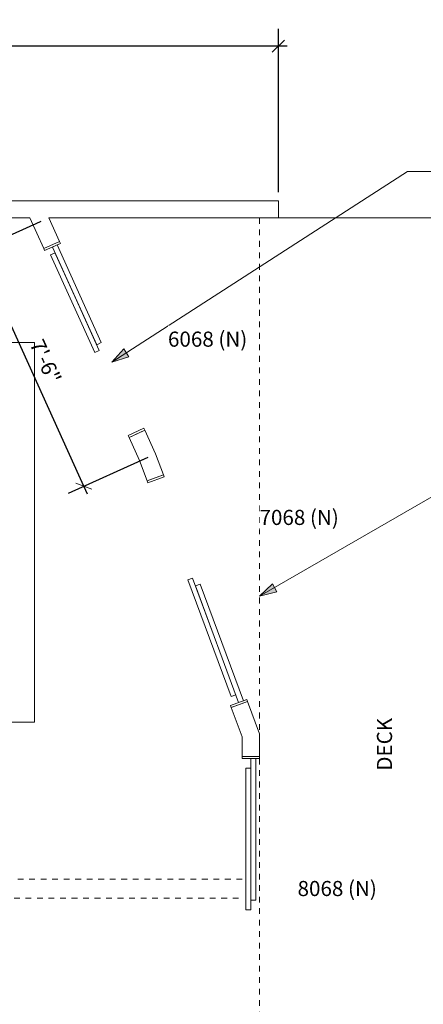
# Model space of a CAD drawing. Units: inches. Extents: x -3620 to 1093, y -833 to 1424.
# Drawn here: x 574 to 714, y -374 to -32 of the extents above; entities that cross this region are included whole.
import ezdxf

# ---------------------------------------------------------------- set-up
doc = ezdxf.new("R2010")
doc.units = ezdxf.units.IN
doc.header["$LTSCALE"] = 48
doc.header["$MEASUREMENT"] = 0
doc.header["$PDMODE"] = 1
doc.header["$PDSIZE"] = -2
doc.linetypes.add('VW-01 Short Dashed', pattern=[0.083312, 0.041656, -0.041656])
for name, color, linetype, lineweight in [('DEMO', 7, 'Continuous', 5), ('Dimension', 7, 'Continuous', 5), ('None', 7, 'Continuous', 5), ('Sills', 7, 'Continuous', 5)]:
    doc.layers.add(name, color=color, linetype=linetype, lineweight=lineweight)
doc.styles.add('Century Gothic', font='Century Gothic')
doc.dimstyles.new('Arch', dxfattribs={"dimtxt": 5.251736, "dimasz": 4.242188, "dimexe": 6, "dimexo": 3, "dimgap": 3, "dimtad": 1, "dimdec": 3, "dimdsep": 46, "dimlunit": 4, "dimtxsty": 'Century Gothic', "dimblk": 'VW_SLASH', "dimblk1": 'VW_SLASH', "dimblk2": 'VW_SLASH', "dimcen": 0, "dimdle": 3, "dimazin": 0, "dimtfac": 1, "dimtdec": 3, "dimtix": 1, "dimtmove": 0, "dimatfit": 0, "dimldrblk": 'VW_FILLEDARROW', "dimfxl": 1, "dimfrac": 2, "dimtolj": 1, "dimarcsym": 0})

# ---------------------------------------------------------------- blocks, each defined once
blk = doc.blocks.new('Group-477')
at = {"layer": 'None', "color": 7, "linetype": 'Continuous', "lineweight": 5}
for p, q in [((-48, 3), (-48, -3)), ((48, 3), (48, -3))]:
    blk.add_line(p, q, dxfattribs=at)
blk = doc.blocks.new('Group-478')
at = {"color": 255, "linetype": 'Continuous', "lineweight": 5}
for points in [[(-48, 3), (-47.25, 3), (-47.25, -3), (-48, -3)], [(47.25, 3), (48, 3), (48, -3), (47.25, -3)]]:
    blk.add_wipeout(points, dxfattribs=at).dxf.layer = 'None'
at = {"layer": 'None', "color": 7, "linetype": 'Continuous', "lineweight": 5, "flags": 128}
for points in [[(-48, 3), (-47.25, 3), (-47.25, -3), (-48, -3)], [(47.25, 3), (48, 3), (48, -3), (47.25, -3)]]:
    blk.add_lwpolyline(points, close=True, dxfattribs=at)
blk = doc.blocks.new('Group-479')
at = {"layer": 'None', "color": 7}
blk.add_blockref('Group-477', (0, 0), dxfattribs=at)
blk.add_blockref('Group-478', (0, 0), dxfattribs=at)
at = {"layer": 'None', "color": 7, "linetype": 'Continuous', "lineweight": 5}
for p, q in [((-48, 3), (-47.25, 3)), ((-47.25, 3), (-47.25, -3)), ((48, 3), (47.25, 3)), ((47.25, 3), (47.25, -3)), ((-48, -3), (-47.25, -3)), ((48, -3), (47.25, -3))]:
    blk.add_line(p, q, dxfattribs=at)
blk = doc.blocks.new('Group-480')
at = {"color": 255, "linetype": 'Continuous', "lineweight": 5}
blk.add_wipeout([(-5.4, 0), (43.85, 0), (43.85, -1.75), (-5.4, -1.75)], dxfattribs=at).dxf.layer = 'None'
at = {"layer": 'None', "color": 7, "linetype": 'Continuous', "lineweight": 5, "flags": 128}
blk.add_lwpolyline([(-5.4, 0), (43.85, 0), (43.85, -1.75), (-5.4, -1.75)], close=True, dxfattribs=at)
blk = doc.blocks.new('Group-481')
at = {"layer": 'None', "color": 7}
blk.add_blockref('Group-480', (0, 0), dxfattribs=at)
at = {"layer": 'None', "color": 7, "linetype": 'Continuous', "lineweight": 5}
for p, q in [((-5.4, 0), (43.85, 0)), ((-5.4, 0), (-5.4, -1.75)), ((43.85, 0), (43.85, -1.75)), ((-5.4, -1.75), (43.85, -1.75))]:
    blk.add_line(p, q, dxfattribs=at)
blk = doc.blocks.new('Group-482')
at = {"layer": 'Sills', "color": 7}
blk.add_blockref('Group-481', (0, 0), dxfattribs=at)
blk = doc.blocks.new('Group-483')
at = {"color": 255, "linetype": 'Continuous', "lineweight": 5}
blk.add_wipeout([(-2, 1.75), (47.25, 1.75), (47.25, 0), (-2, 0)], dxfattribs=at).dxf.layer = 'None'
at = {"layer": 'None', "color": 7, "linetype": 'Continuous', "lineweight": 5, "flags": 128}
blk.add_lwpolyline([(-2, 1.75), (47.25, 1.75), (47.25, 0), (-2, 0)], close=True, dxfattribs=at)
blk = doc.blocks.new('Group-484')
at = {"layer": 'None', "color": 7}
blk.add_blockref('Group-483', (0, 0), dxfattribs=at)
at = {"layer": 'None', "color": 7, "linetype": 'Continuous', "lineweight": 5}
for p, q in [((-2, 1.75), (47.25, 1.75)), ((-2, 1.75), (-2, 0)), ((-2, 0), (47.25, 0)), ((47.25, 1.75), (47.25, 0))]:
    blk.add_line(p, q, dxfattribs=at)
blk = doc.blocks.new('Group-485')
at = {"layer": 'Sills', "color": 7}
blk.add_blockref('Group-484', (0, 0), dxfattribs=at)
blk = doc.blocks.new('Door (2D)-37')
at = {"layer": 'DEMO', "color": 7, "linetype": 'Continuous', "lineweight": 13, "flags": 128}
for points in [[(-48, 0), (-48, 3), (-48, 3), (-48, 3)], [(-48, 0), (-48, -3), (-48, -3), (-48, -3)], [(48, 0), (48, 3), (48, 3), (48, 3)], [(48, 0), (48, -3), (48, -3), (48, -3)]]:
    blk.add_lwpolyline(points, dxfattribs=at)
at = {"layer": 'None', "color": 7}
blk.add_blockref('Group-479', (0, 0), dxfattribs=at)
blk.add_blockref('Group-482', (0, 0), dxfattribs=at)
blk.add_blockref('Group-485', (0, 0), dxfattribs=at)
blk = doc.blocks.new('Group-487')
at = {"layer": 'None', "color": 7, "linetype": 'Continuous', "lineweight": 5}
for p, q in [((-36, 3), (-36, -3)), ((36, 3), (36, -3))]:
    blk.add_line(p, q, dxfattribs=at)
blk = doc.blocks.new('Group-488')
at = {"color": 255, "linetype": 'Continuous', "lineweight": 5}
for points in [[(-36, 3), (-35.25, 3), (-35.25, -3), (-36, -3)], [(35.25, 3), (36, 3), (36, -3), (35.25, -3)]]:
    blk.add_wipeout(points, dxfattribs=at).dxf.layer = 'None'
at = {"layer": 'None', "color": 7, "linetype": 'Continuous', "lineweight": 5, "flags": 128}
for points in [[(-36, 3), (-35.25, 3), (-35.25, -3), (-36, -3)], [(35.25, 3), (36, 3), (36, -3), (35.25, -3)]]:
    blk.add_lwpolyline(points, close=True, dxfattribs=at)
blk = doc.blocks.new('Group-489')
at = {"layer": 'None', "color": 7}
blk.add_blockref('Group-487', (0, 0), dxfattribs=at)
blk.add_blockref('Group-488', (0, 0), dxfattribs=at)
at = {"layer": 'None', "color": 7, "linetype": 'Continuous', "lineweight": 5}
for p, q in [((-36, 3), (-35.25, 3)), ((-35.25, 3), (-35.25, -3)), ((36, 3), (35.25, 3)), ((35.25, 3), (35.25, -3)), ((-36, -3), (-35.25, -3)), ((36, -3), (35.25, -3))]:
    blk.add_line(p, q, dxfattribs=at)
blk = doc.blocks.new('Group-490')
at = {"color": 255, "linetype": 'Continuous', "lineweight": 5}
blk.add_wipeout([(-4.2, 0), (33.05, 0), (33.05, -1.75), (-4.2, -1.75)], dxfattribs=at).dxf.layer = 'None'
at = {"layer": 'None', "color": 7, "linetype": 'Continuous', "lineweight": 5, "flags": 128}
blk.add_lwpolyline([(-4.2, 0), (33.05, 0), (33.05, -1.75), (-4.2, -1.75)], close=True, dxfattribs=at)
blk = doc.blocks.new('Group-491')
at = {"layer": 'None', "color": 7}
blk.add_blockref('Group-490', (0, 0), dxfattribs=at)
at = {"layer": 'None', "color": 7, "linetype": 'Continuous', "lineweight": 5}
for p, q in [((-4.2, 0), (33.05, 0)), ((-4.2, 0), (-4.2, -1.75)), ((33.05, 0), (33.05, -1.75)), ((-4.2, -1.75), (33.05, -1.75))]:
    blk.add_line(p, q, dxfattribs=at)
blk = doc.blocks.new('Group-492')
at = {"layer": 'Sills', "color": 7}
blk.add_blockref('Group-491', (0, 0), dxfattribs=at)
blk = doc.blocks.new('Group-493')
at = {"color": 255, "linetype": 'Continuous', "lineweight": 5}
blk.add_wipeout([(-2, 1.75), (35.25, 1.75), (35.25, 0), (-2, 0)], dxfattribs=at).dxf.layer = 'None'
at = {"layer": 'None', "color": 7, "linetype": 'Continuous', "lineweight": 5, "flags": 128}
blk.add_lwpolyline([(-2, 1.75), (35.25, 1.75), (35.25, 0), (-2, 0)], close=True, dxfattribs=at)
blk = doc.blocks.new('Group-494')
at = {"layer": 'None', "color": 7}
blk.add_blockref('Group-493', (0, 0), dxfattribs=at)
at = {"layer": 'None', "color": 7, "linetype": 'Continuous', "lineweight": 5}
for p, q in [((-2, 1.75), (35.25, 1.75)), ((-2, 1.75), (-2, 0)), ((-2, 0), (35.25, 0)), ((35.25, 1.75), (35.25, 0))]:
    blk.add_line(p, q, dxfattribs=at)
blk = doc.blocks.new('Group-495')
at = {"layer": 'Sills', "color": 7}
blk.add_blockref('Group-494', (0, 0), dxfattribs=at)
blk = doc.blocks.new('Door (2D)-38')
at = {"layer": 'DEMO', "color": 7, "linetype": 'Continuous', "lineweight": 13, "flags": 128}
for points in [[(-36, 0), (-36, 3), (-36, 3), (-36, 3)], [(-36, 0), (-36, -3), (-36, -3), (-36, -3)], [(36, 0), (36, 3), (36, 3), (36, 3)], [(36, 0), (36, -3), (36, -3), (36, -3)]]:
    blk.add_lwpolyline(points, dxfattribs=at)
at = {"layer": 'None', "color": 7}
blk.add_blockref('Group-489', (0, 0), dxfattribs=at)
blk.add_blockref('Group-492', (0, 0), dxfattribs=at)
blk.add_blockref('Group-495', (0, 0), dxfattribs=at)
blk = doc.blocks.new('VW_SLASH')
at = {"color": 0, "linetype": 'ByBlock', "lineweight": -2}
blk.add_line((0.707, 0), (-1, 0), dxfattribs=at)
at = {"color": 0, "linetype": 'Continuous', "lineweight": 20, "flags": 128}
blk.add_lwpolyline([(0.5, 0.5), (-0.5, -0.5)], dxfattribs=at)
blk = doc.blocks.new('*D667')
at = {"layer": 'Defpoints', "color": 0}
for p in [(-486.66, -40.84), (-486.66, -94.54), (663.34, -94.54)]:
    blk.add_point(p, dxfattribs=at)
at = {"layer": 'DEMO', "color": 0, "linetype": 'Continuous', "lineweight": -2}
for p, q in [((-486.66, -91.54), (-486.66, -34.84)), ((663.34, -91.54), (663.34, -34.84)), ((659.1, -40.84), (-482.42, -40.84))]:
    blk.add_line(p, q, dxfattribs=at)
at = {"layer": 'DEMO', "color": 0, "lineweight": -2, "xscale": 4.2421875, "yscale": 4.2421875, "zscale": 4.2421875, "rotation": 180}
blk.add_blockref('VW_SLASH', (-486.66, -40.84), dxfattribs=at)
at = {"layer": 'DEMO', "color": 0, "lineweight": -2, "xscale": 4.2421875, "yscale": 4.2421875, "zscale": 4.2421875}
blk.add_blockref('VW_SLASH', (663.34, -40.84), dxfattribs=at)
at = {"layer": 'DEMO', "color": 0, "lineweight": 13, "insert": (88.34, -35.08), "char_height": 5.2517, "attachment_point": 5, "style": 'Century Gothic'}
blk.add_mtext('\\A1;95\'-10"', dxfattribs=at)
blk = doc.blocks.new('VW_FILLEDARROW')
at = {"linetype": 'Continuous', "lineweight": 0}
blk.add_hatch(color=0, dxfattribs=at).paths.add_polyline_path([(-1.414, 0.379), (0, 0), (-1.414, -0.379)])
at = {"color": 0, "linetype": 'Continuous', "lineweight": 5, "flags": 128}
blk.add_lwpolyline([(-1.414, 0.379), (0, 0), (-1.414, -0.379)], close=True, dxfattribs=at)
blk = doc.blocks.new('Group-635')
at = {"layer": 'None', "linetype": 'Continuous', "lineweight": 0}
blk.add_hatch(color=7, dxfattribs=at).paths.add_polyline_path([(611.43, -148.82), (605.49, -150.63), (609.73, -146.09)])
at = {"layer": 'None', "color": 7, "linetype": 'Continuous', "lineweight": 13}
for p, q in [((605.49, -150.63), (708.15, -84.37)), ((708.15, -84.37), (737.18, -84.37))]:
    blk.add_line(p, q, dxfattribs=at)
at = {"layer": 'None', "color": 7, "linetype": 'Continuous', "lineweight": 5, "flags": 128}
blk.add_lwpolyline([(611.43, -148.82), (605.49, -150.63), (609.73, -146.09)], close=True, dxfattribs=at)
at = {"color": 255, "linetype": 'Continuous', "lineweight": 13}
blk.add_wipeout([(742.95, -89.31), (814.33, -89.31), (814.33, -80.37), (742.95, -80.37)], dxfattribs=at).dxf.layer = 'None'
at = {"layer": 'None', "color": 7, "insert": (742.95, -82.37), "char_height": 5.2517, "attachment_point": 1, "line_spacing_factor": 1.026243, "style": 'Century Gothic'}
blk.add_mtext("16' - 4 PANEL  SLIDER", dxfattribs=at)
blk = doc.blocks.new('Group-636')
at = {"layer": 'None', "color": 7, "linetype": 'Continuous', "lineweight": 5}
for p, q in [((-42, 3), (-42, -3)), ((42, 3), (42, -3))]:
    blk.add_line(p, q, dxfattribs=at)
blk = doc.blocks.new('Group-637')
at = {"color": 255, "linetype": 'Continuous', "lineweight": 5}
for points in [[(-42, 3), (-41.25, 3), (-41.25, -3), (-42, -3)], [(41.25, 3), (42, 3), (42, -3), (41.25, -3)]]:
    blk.add_wipeout(points, dxfattribs=at).dxf.layer = 'None'
at = {"layer": 'None', "color": 7, "linetype": 'Continuous', "lineweight": 5, "flags": 128}
for points in [[(-42, 3), (-41.25, 3), (-41.25, -3), (-42, -3)], [(41.25, 3), (42, 3), (42, -3), (41.25, -3)]]:
    blk.add_lwpolyline(points, close=True, dxfattribs=at)
blk = doc.blocks.new('Group-638')
at = {"layer": 'None', "color": 7}
blk.add_blockref('Group-636', (0, 0), dxfattribs=at)
blk.add_blockref('Group-637', (0, 0), dxfattribs=at)
at = {"layer": 'None', "color": 7, "linetype": 'Continuous', "lineweight": 5}
for p, q in [((-42, 3), (-41.25, 3)), ((-41.25, 3), (-41.25, -3)), ((42, 3), (41.25, 3)), ((41.25, 3), (41.25, -3)), ((-42, -3), (-41.25, -3)), ((42, -3), (41.25, -3))]:
    blk.add_line(p, q, dxfattribs=at)
blk = doc.blocks.new('Group-639')
at = {"color": 255, "linetype": 'Continuous', "lineweight": 5}
blk.add_wipeout([(-4.8, 0), (38.45, 0), (38.45, -1.75), (-4.8, -1.75)], dxfattribs=at).dxf.layer = 'None'
at = {"layer": 'None', "color": 7, "linetype": 'Continuous', "lineweight": 5, "flags": 128}
blk.add_lwpolyline([(-4.8, 0), (38.45, 0), (38.45, -1.75), (-4.8, -1.75)], close=True, dxfattribs=at)
blk = doc.blocks.new('Group-640')
at = {"layer": 'None', "color": 7}
blk.add_blockref('Group-639', (0, 0), dxfattribs=at)
at = {"layer": 'None', "color": 7, "linetype": 'Continuous', "lineweight": 5}
for p, q in [((-4.8, 0), (38.45, 0)), ((-4.8, 0), (-4.8, -1.75)), ((38.45, 0), (38.45, -1.75)), ((-4.8, -1.75), (38.45, -1.75))]:
    blk.add_line(p, q, dxfattribs=at)
blk = doc.blocks.new('Group-641')
at = {"layer": 'Sills', "color": 7}
blk.add_blockref('Group-640', (0, 0), dxfattribs=at)
blk = doc.blocks.new('Group-642')
at = {"color": 255, "linetype": 'Continuous', "lineweight": 5}
blk.add_wipeout([(-2, 1.75), (41.25, 1.75), (41.25, 0), (-2, 0)], dxfattribs=at).dxf.layer = 'None'
at = {"layer": 'None', "color": 7, "linetype": 'Continuous', "lineweight": 5, "flags": 128}
blk.add_lwpolyline([(-2, 1.75), (41.25, 1.75), (41.25, 0), (-2, 0)], close=True, dxfattribs=at)
blk = doc.blocks.new('Group-643')
at = {"layer": 'None', "color": 7}
blk.add_blockref('Group-642', (0, 0), dxfattribs=at)
at = {"layer": 'None', "color": 7, "linetype": 'Continuous', "lineweight": 5}
for p, q in [((-2, 1.75), (41.25, 1.75)), ((-2, 1.75), (-2, 0)), ((-2, 0), (41.25, 0)), ((41.25, 1.75), (41.25, 0))]:
    blk.add_line(p, q, dxfattribs=at)
blk = doc.blocks.new('Group-644')
at = {"layer": 'Sills', "color": 7}
blk.add_blockref('Group-643', (0, 0), dxfattribs=at)
blk = doc.blocks.new('Door (2D)-56')
at = {"layer": 'None', "color": 7, "linetype": 'Continuous', "lineweight": 5, "flags": 128}
for points in [[(-42, 0), (-42, 3), (-42, 3), (-42, 3)], [(-42, 0), (-42, -3), (-42, -3), (-42, -3)], [(42, 0), (42, 3), (42, 3), (42, 3)], [(42, 0), (42, -3), (42, -3), (42, -3)]]:
    blk.add_lwpolyline(points, dxfattribs=at)
at = {"layer": 'None', "color": 7}
blk.add_blockref('Group-638', (0, 0), dxfattribs=at)
blk.add_blockref('Group-641', (0, 0), dxfattribs=at)
blk.add_blockref('Group-644', (0, 0), dxfattribs=at)
blk = doc.blocks.new('*D750')
at = {"layer": 'Defpoints', "color": 0}
for p in [(583.63, -100.54), (558.72, -111.79), (620.69, -182.56)]:
    blk.add_point(p, dxfattribs=at)
at = {"layer": 'Dimension', "color": 0, "linetype": 'Continuous', "lineweight": -2}
for p, q in [((580.89, -101.78), (553.26, -114.27)), ((594.04, -189.94), (560.47, -115.66)), ((617.95, -183.79), (590.32, -196.28))]:
    blk.add_line(p, q, dxfattribs=at)
at = {"layer": 'Dimension', "color": 0, "lineweight": -2, "xscale": 4.2421875, "yscale": 4.2421875, "zscale": 4.2421875}
for p, rotation in [((558.72, -111.79), 114.3168464009226), ((595.78, -193.81), 294.3168464009227)]:
    blk.add_blockref('VW_SLASH', p, dxfattribs=dict(at, rotation=rotation))
at = {"layer": 'Dimension', "color": 0, "lineweight": 5, "insert": (582.5, -150.43), "char_height": 5.252, "attachment_point": 5, "rotation": 294.3168, "style": 'Century Gothic'}
blk.add_mtext('\\A1;7\'-6"', dxfattribs=at)
blk = doc.blocks.new('Image Prop')
at = {"layer": 'None', "color": 7, "linetype": 'Continuous', "lineweight": 5}
for points, invisible_edges in [([(-66, 0, 252), (66, 0, 252), (0, 0), (-66, 0, 252)], 14), ([(-66, 0, 252), (0, 0), (-66, 0), (-66, 0, 252)], 9), ([(66, 0, 252), (66, 0), (0, 0), (66, 0, 252)], 12)]:
    blk.add_3dface(points, dxfattribs=dict(at, invisible_edges=invisible_edges))

msp = doc.modelspace()

# ---------------------------------------------------------------- hatches: boundary and pattern name
at = {"layer": 'None', "linetype": 'Continuous', "lineweight": 0}
msp.add_hatch(color=7, dxfattribs=at).paths.add_polyline_path([(662.8161, -230.4973), (656.789, -232), (661.2573, -227.685)])

# ---------------------------------------------------------------- linework, layer by layer
at = {"layer": 'DEMO', "color": 7, "linetype": 'Continuous', "lineweight": 13}
for p, q in [((340.5, -94.5421), (663.3404, -94.5421)), ((663.3404, -100.5421), (663.3404, -94.5421)), ((340.5, -100.5421), (577.0426, -100.5421)), ((583.6267, -100.5421), (663.3404, -100.5421))]:
    msp.add_line(p, q, dxfattribs=at)
at = {"layer": 'None', "color": 7, "linetype": 'Continuous', "lineweight": 5}
msp.add_line((656.789, -232), (743, -182.226), dxfattribs=at)
at = {"layer": 'None', "color": 7, "linetype": 'Continuous', "lineweight": 5, "flags": 128}
msp.add_lwpolyline([(662.8161, -230.4973), (656.789, -232), (661.2573, -227.685)], close=True, dxfattribs=at)

# ---------------------------------------------------------------- block references
at = {"layer": 'None', "color": 7, "extrusion": (1, 0, 0)}
msp.add_blockref('Image Prop', (-209.8438, 1, 326.6161), dxfattribs=at)

# ---------------------------------------------------------------- dimensions: what is measured, and where the dimension line sits
at = {"layer": 'DEMO', "color": 7, "linetype": 'Continuous', "lineweight": 13}
dim = msp.add_linear_dim(base=(-486.6596, -40.8353), p1=(663.3404, -94.5421), p2=(-486.6596, -94.5421), dimstyle='Arch', override={"dimgap": 3, "dimpost": '<>', "dimtxsty": 'Century Gothic', "dimtmove": 2}, dxfattribs=at)
dim.commit()
dim.dimension.update_dxf_attribs({"geometry": '*D667', "text_midpoint": (88.3404, -35.0781)})

# ---------------------------------------------------------------- wipeouts: each hides what was drawn before it
at = {"color": 255, "linetype": 'Continuous', "lineweight": 5}
for points, layer in [([(611.5134, -176.8267), (616.9811, -174.356), (620.6871, -182.5575), (615.134, -184.8393)], 'DEMO'), ([(656.789, -287.6997), (650.789, -287.6997), (650.789, -280.9248), (656.789, -279.8474)], 'DEMO'), ([(670, -337.9467), (699.1471, -337.9467), (699.1471, -329), (670, -329)], 'None')]:
    msp.add_wipeout(points, dxfattribs=at).dxf.layer = layer
at = {"color": 255, "linetype": 'Continuous', "lineweight": 13}
msp.add_wipeout([(704.4971, -292.6794), (704.4971, -272.9961), (695.5505, -272.9961), (695.5505, -292.6794)], dxfattribs=at).dxf.layer = 'None'

# ---------------------------------------------------------------- next in the draw order: linework, layer by layer
at = {"layer": 'DEMO', "color": 7, "linetype": 'Continuous', "lineweight": 13}
for p, q in [((616.9811, -174.356), (620.6871, -182.5575)), ((611.5134, -176.8267), (615.134, -184.8393)), ((656.789, -287.6997), (656.789, -279.8474)), ((650.789, -287.6997), (650.789, -280.9248))]:
    msp.add_line(p, q, dxfattribs=at)

# ---------------------------------------------------------------- next in the draw order: texts
at = {"layer": 'None', "color": 7, "insert": (697.5587, -292.6794), "char_height": 5.25174, "attachment_point": 1, "rotation": 90, "line_spacing_factor": 1.026243, "style": 'Century Gothic'}
msp.add_mtext('DECK', dxfattribs=at)
at = {"layer": 'None', "color": 7, "insert": (670, -331.0083), "char_height": 5.25174, "attachment_point": 1, "line_spacing_factor": 1.026243, "style": 'Century Gothic'}
msp.add_mtext('8068 (N)', dxfattribs=at)

# ---------------------------------------------------------------- next in the draw order: wipeouts: each hides what was drawn before it
at = {"color": 255, "linetype": 'Continuous', "lineweight": 5}
msp.add_wipeout([(577.0426, -100.5421), (583.6267, -100.5421), (587.3327, -108.7436), (581.865, -111.2143)], dxfattribs=at).dxf.layer = 'DEMO'

# ---------------------------------------------------------------- next in the draw order: linework, layer by layer
at = {"layer": 'DEMO', "color": 7, "linetype": 'Continuous', "lineweight": 13}
for p, q in [((577.0426, -100.5421), (581.865, -111.2143)), ((583.6267, -100.5421), (587.3327, -108.7436))]:
    msp.add_line(p, q, dxfattribs=at)

# ---------------------------------------------------------------- next in the draw order: block references
at = {"layer": 'None', "color": 7, "xscale": -1, "rotation": 270}
msp.add_blockref('Door (2D)-37', (653.789, -335.6997), dxfattribs=at)

# ---------------------------------------------------------------- next in the draw order: wipeouts: each hides what was drawn before it
at = {"color": 255, "linetype": 'Continuous', "lineweight": 5}
msp.add_wipeout([(615.134, -184.8393), (620.6871, -182.5575), (623.399, -189.8658), (617.7738, -191.9532)], dxfattribs=at).dxf.layer = 'None'

# ---------------------------------------------------------------- next in the draw order: linework, layer by layer
at = {"layer": 'DEMO', "color": 7, "linetype": 'VW-01 Short Dashed', "lineweight": 13}
for p, q in [((656.789, -100.5421), (656.789, -570.5421)), ((650.789, -330.3932), (-14.3144, -330.3932)), ((-16.3144, -337.0263), (650.789, -337.0263))]:
    msp.add_line(p, q, dxfattribs=at)
at = {"layer": 'None', "color": 7, "linetype": 'Continuous', "lineweight": 5}
for p, q in [((620.6871, -182.5575), (623.399, -189.8658)), ((615.134, -184.8393), (617.7738, -191.9532))]:
    msp.add_line(p, q, dxfattribs=at)

# ---------------------------------------------------------------- next in the draw order: block references
at = {"layer": 'None', "color": 7, "xscale": -1, "rotation": 294.3168464009225}
msp.add_blockref('Door (2D)-38', (599.4231, -142.7851), dxfattribs=at)

# ---------------------------------------------------------------- next in the draw order: block references
at = {"layer": 'None', "color": 7}
msp.add_blockref('Group-635', (0, 0), dxfattribs=at)

# ---------------------------------------------------------------- next in the draw order: wipeouts: each hides what was drawn before it
at = {"color": 255, "linetype": 'Continuous', "lineweight": 5}
for points in [[(656.789, -208.9467), (685.9361, -208.9467), (685.9361, -200), (656.789, -200)], [(646.997, -270.706), (652.6222, -268.6186), (656.789, -279.8474), (650.789, -280.9248)]]:
    msp.add_wipeout(points, dxfattribs=at).dxf.layer = 'None'

# ---------------------------------------------------------------- next in the draw order: linework, layer by layer
at = {"layer": 'None', "color": 7, "linetype": 'Continuous', "lineweight": 13}
msp.add_line((663.3404, -100.5421), (846.5, -100.5421), dxfattribs=at)
at = {"layer": 'None', "color": 7, "linetype": 'Continuous', "lineweight": 5}
for p, q in [((652.6222, -268.6186), (656.789, -279.8474)), ((646.997, -270.706), (650.789, -280.9248))]:
    msp.add_line(p, q, dxfattribs=at)

# ---------------------------------------------------------------- next in the draw order: texts
at = {"layer": 'None', "color": 7, "insert": (656.789, -202.0083), "char_height": 5.25174, "attachment_point": 1, "line_spacing_factor": 1.026243, "style": 'Century Gothic'}
msp.add_mtext('7068 (N)', dxfattribs=at)

# ---------------------------------------------------------------- next in the draw order: wipeouts: each hides what was drawn before it
at = {"color": 255, "linetype": 'Continuous', "lineweight": 5}
msp.add_wipeout([(625, -146.9893), (654.1471, -146.9893), (654.1471, -138.0426), (625, -138.0426)], dxfattribs=at).dxf.layer = 'None'

# ---------------------------------------------------------------- next in the draw order: block references
at = {"layer": 'None', "color": 7, "rotation": 290.3586293983867}
msp.add_blockref('Door (2D)-56', (635.198, -230.2859), dxfattribs=at)

# ---------------------------------------------------------------- next in the draw order: texts
at = {"layer": 'None', "color": 7, "insert": (625, -140.0509), "char_height": 5.25174, "attachment_point": 1, "line_spacing_factor": 1.026243, "style": 'Century Gothic'}
msp.add_mtext('6068 (N)', dxfattribs=at)

# ---------------------------------------------------------------- next in the draw order: dimensions: what is measured, and where the dimension line sits
at = {"layer": 'Dimension', "color": 7, "linetype": 'Continuous', "lineweight": 5}
dim = msp.add_aligned_dim(p1=(620.6871, -182.5575), p2=(583.6267, -100.5421), distance=27.3269, dimstyle='Arch', override={"dimgap": 3, "dimpost": '<>', "dimtxsty": 'Century Gothic', "dimtmove": 2}, dxfattribs=at)
dim.commit()
dim.dimension.update_dxf_attribs({"geometry": '*D750', "text_midpoint": (582.5008, -150.4318)})

doc.saveas('drawing.dxf')
